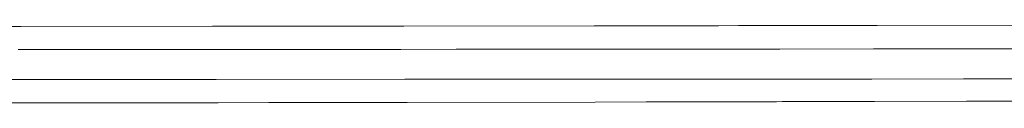
# Model space of a CAD drawing. Units: millimetres. Extents: x -10455 to -835, y 190 to 3060.
# Drawn here: x -1225 to -1097, y 1438 to 1449 of the extents above; entities that cross this region are included whole.
import ezdxf

# ---------------------------------------------------------------- set-up
doc = ezdxf.new("R2010")
doc.units = ezdxf.units.MM
doc.layers.add('1', color=7, linetype='Continuous', true_color=0xffffff)

msp = doc.modelspace()

# ---------------------------------------------------------------- linework, layer by layer
at = {"layer": '1', "color": 18, "linetype": 'Continuous', "lineweight": 13}
for p, q in [((-1089.488066, 1448.600774), (-1113.609351, 1448.544865)), ((-1225.045241, 1448.418742), (-1236.94805, 1448.418622)), ((-1200.100936, 1448.426609), (-1225.045241, 1448.418742)), ((-1175.22148, 1448.444729), (-1200.100936, 1448.426609)), ((-1150.438823, 1448.475366), (-1175.22148, 1448.444729)), ((-1136.769332, 1448.499565), (-1150.438823, 1448.475366)), ((-1136.769332, 1448.499565), (-1134.259261, 1448.504095)), ((-1131.682005, 1448.508646), (-1134.259261, 1448.504095)), ((-1127.324503, 1448.516339), (-1131.681965, 1448.508646)), ((-1125.819243, 1448.518997), (-1127.32447, 1448.516339)), ((-1113.609351, 1448.544865), (-1125.819243, 1448.518997)), ((-1225.349463, 1445.398455), (-1200.425185, 1445.408945)), ((-1175.574816, 1445.422654), (-1200.425185, 1445.408945)), ((-1168.384112, 1445.428138), (-1175.574816, 1445.422654)), ((-1150.836982, 1445.441251), (-1168.384112, 1445.428138)), ((-1131.495771, 1445.459563), (-1150.836982, 1445.441251)), ((-1131.495514, 1445.459563), (-1131.495757, 1445.459563)), ((-1127.137796, 1445.463689), (-1131.495473, 1445.459563)), ((-1127.137711, 1445.463689), (-1127.137766, 1445.463689)), ((-1126.284636, 1445.464497), (-1127.1377, 1445.463689)), ((-1126.284636, 1445.464497), (-1114.119567, 1445.47761)), ((-1092.735804, 1445.501213), (-1114.119567, 1445.47761)), ((-1224.253691, 1441.51557), (-1248.941458, 1441.508894)), ((-1199.621714, 1441.523557), (-1224.253691, 1441.51557)), ((-1199.621714, 1441.523557), (-1175.063647, 1441.533571)), ((-1175.063647, 1441.533571), (-1165.509261, 1441.53822)), ((-1150.61716, 1441.545611), (-1165.509261, 1441.53822)), ((-1150.61716, 1441.545611), (-1131.257042, 1441.556453)), ((-1131.256959, 1441.556453), (-1131.256787, 1441.556453)), ((-1131.256745, 1441.556453), (-1126.898971, 1441.558894)), ((-1126.898943, 1441.558894), (-1126.898923, 1441.558894)), ((-1126.898873, 1441.558894), (-1126.351393, 1441.559201)), ((-1114.326514, 1441.566115), (-1126.351393, 1441.559201)), ((-1114.326514, 1441.566115), (-1102.399863, 1441.572671)), ((-1102.399863, 1441.572671), (-1090.325392, 1441.578155)), ((-1223.97808, 1438.459401), (-1248.67443, 1438.438897)), ((-1199.335612, 1438.486462), (-1223.97808, 1438.459401)), ((-1192.766227, 1438.495879), (-1199.335612, 1438.486462)), ((-1174.76324, 1438.521867), (-1192.766227, 1438.495879)), ((-1150.296248, 1438.566809), (-1174.76324, 1438.521867)), ((-1143.658675, 1438.581472), (-1150.296248, 1438.566809)), ((-1131.076786, 1438.609336), (-1143.658675, 1438.581472)), ((-1131.076532, 1438.609337), (-1131.076651, 1438.609337)), ((-1126.719161, 1438.618987), (-1131.076489, 1438.609337)), ((-1126.003302, 1438.620572), (-1126.719061, 1438.618987)), ((-1113.96078, 1438.649779), (-1126.003302, 1438.620572)), ((-1102.014102, 1438.6797), (-1113.96078, 1438.649779)), ((-1102.014102, 1438.6797), (-1082.263507, 1438.726311))]:
    msp.add_line(p, q, dxfattribs=at)

doc.saveas('drawing.dxf')
